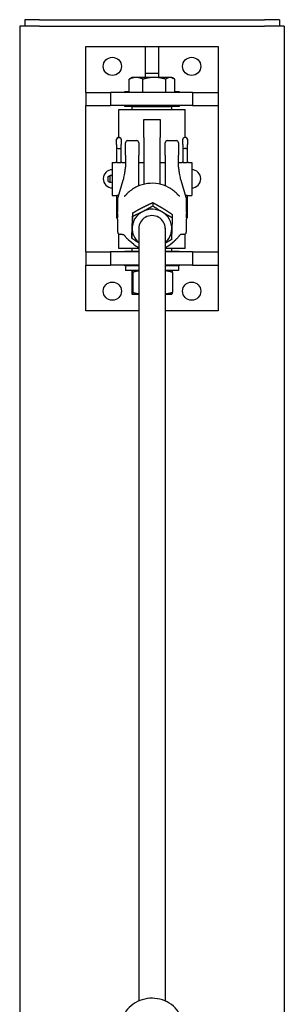
# Model space of a CAD drawing. Units: inches. Extents: x 60 to 380, y 7 to 284.
# Drawn here: x 359 to 369, y 208 to 246 of the extents above; entities that cross this region are included whole.
import ezdxf

# ---------------------------------------------------------------- set-up
doc = ezdxf.new("R2010")
doc.units = ezdxf.units.IN
doc.header["$LTSCALE"] = 12
doc.header["$MEASUREMENT"] = 0
doc.layers.add('Unified Visible', color=7, linetype='Continuous', lineweight=25)

msp = doc.modelspace()

# ---------------------------------------------------------------- linework, layer by layer
at = {"layer": 'Unified Visible'}
for p, q in [((359.945, 245.524), (359.383, 245.524)), ((359.383, 245.524), (359.383, 245.274)), ((359.945, 245.524), (368.445, 245.524)), ((369.008, 245.524), (368.445, 245.524)), ((369.008, 245.524), (369.008, 245.274)), ((359.945, 245.274), (359.195, 245.274)), ((359.195, 245.274), (359.195, 46.774)), ((359.945, 245.274), (368.445, 245.274)), ((369.195, 245.274), (368.445, 245.274)), ((369.195, 245.274), (369.195, 46.774)), ((361.695, 242.774), (361.695, 244.508)), ((361.695, 244.508), (366.695, 244.508)), ((363.945, 244.508), (364.445, 244.508)), ((363.945, 243.508), (363.945, 244.508)), ((364.445, 244.508), (364.445, 243.508)), ((366.695, 244.508), (366.695, 242.774)), ((363.335, 242.774), (363.335, 243.274)), ((363.445, 243.341), (363.38, 243.303)), ((363.595, 243.341), (363.445, 243.341)), ((364.284, 243.341), (363.595, 243.341)), ((363.855, 242.774), (363.855, 243.274)), ((363.945, 243.508), (364.445, 243.508)), ((363.945, 243.341), (363.945, 243.508)), ((364.885, 243.341), (364.284, 243.341)), ((364.445, 243.508), (364.445, 243.341)), ((364.714, 242.774), (364.714, 243.274)), ((364.945, 243.341), (364.885, 243.341)), ((364.945, 243.341), (365.011, 243.303)), ((365.055, 242.774), (365.055, 243.274)), ((363.164, 242.774), (363.164, 242.805)), ((363.164, 242.805), (363.335, 242.805)), ((365.055, 242.805), (365.227, 242.805)), ((365.227, 242.805), (365.227, 242.774)), ((361.695, 242.774), (362.623, 242.774)), ((361.695, 242.774), (361.695, 242.274)), ((362.623, 242.774), (362.623, 242.274)), ((365.722, 242.774), (362.623, 242.774)), ((365.722, 242.774), (365.722, 242.274)), ((365.722, 242.774), (366.695, 242.774)), ((366.695, 242.774), (366.695, 242.274)), ((361.695, 236.742), (361.695, 242.274)), ((361.695, 242.274), (362.623, 242.274)), ((365.722, 242.274), (362.623, 242.274)), ((362.945, 242.126), (365.445, 242.126)), ((362.945, 241.067), (362.945, 242.126)), ((363.164, 242.242), (363.164, 242.274)), ((363.459, 242.242), (363.164, 242.242)), ((363.477, 242.26), (363.445, 242.229)), ((364.945, 242.229), (363.445, 242.229)), ((363.445, 242.126), (363.445, 242.229)), ((363.477, 242.26), (364.914, 242.26)), ((363.695, 242.274), (363.695, 242.26)), ((364.695, 242.274), (364.695, 242.26)), ((364.914, 242.26), (364.945, 242.229)), ((365.227, 242.242), (364.932, 242.242)), ((364.945, 242.126), (364.945, 242.229)), ((365.227, 242.274), (365.227, 242.242)), ((365.445, 241.067), (365.445, 242.126)), ((365.722, 242.274), (366.695, 242.274)), ((366.695, 242.274), (366.695, 236.742)), ((363.883, 241.07), (363.883, 241.75)), ((363.883, 241.75), (364.508, 241.75)), ((364.508, 241.75), (364.508, 241.07)), ((362.857, 240.809), (362.857, 241.005)), ((362.919, 241.067), (362.972, 241.067)), ((363.033, 241.005), (363.033, 240.809)), ((363.274, 240.951), (363.617, 240.951)), ((363.883, 241.07), (363.883, 239.299)), ((364.508, 239.299), (364.508, 241.07)), ((364.774, 240.951), (365.117, 240.951)), ((365.357, 240.809), (365.357, 241.005)), ((365.472, 241.067), (365.419, 241.067)), ((365.533, 241.005), (365.533, 240.809)), ((362.857, 240.809), (362.857, 240.674)), ((362.857, 240.674), (362.857, 240.119)), ((362.919, 240.657), (362.972, 240.657)), ((363.033, 240.674), (363.033, 240.809)), ((363.033, 240.119), (363.033, 240.674)), ((363.195, 240.405), (363.195, 240.872)), ((363.695, 240.872), (363.695, 240.405)), ((364.695, 240.405), (364.695, 240.872)), ((365.195, 240.872), (365.195, 240.405)), ((365.357, 240.809), (365.357, 240.674)), ((365.357, 240.674), (365.357, 240.119)), ((365.472, 240.657), (365.419, 240.657)), ((365.533, 240.674), (365.533, 240.809)), ((365.533, 240.119), (365.533, 240.674)), ((363.195, 240.405), (363.195, 240.04)), ((363.695, 240.044), (363.695, 240.405)), ((364.695, 240.405), (364.695, 240.044)), ((365.195, 240.04), (365.195, 240.405)), ((362.695, 240.125), (362.695, 238.875)), ((362.695, 240.125), (362.82, 240.125)), ((363.07, 240.125), (363.195, 240.125)), ((363.695, 240.125), (363.883, 240.125)), ((363.695, 239.239), (363.695, 240.044)), ((364.508, 240.125), (364.695, 240.125)), ((364.695, 240.044), (364.695, 239.239)), ((365.195, 240.125), (365.32, 240.125)), ((365.57, 240.125), (365.695, 240.125)), ((365.695, 240.125), (365.695, 238.875)), ((362.544, 239.592), (362.608, 239.627)), ((362.544, 239.41), (362.608, 239.376)), ((363.095, 239.438), (362.906, 238.803)), ((365.485, 238.803), (365.295, 239.438)), ((362.695, 238.875), (362.82, 238.875)), ((362.857, 238.881), (362.857, 238.537)), ((365.533, 238.537), (365.533, 238.881)), ((365.57, 238.875), (365.695, 238.875)), ((362.857, 238.537), (362.857, 238.045)), ((364.227, 238.599), (364.227, 238.483)), ((365.533, 238.135), (365.533, 238.537)), ((362.857, 238.045), (362.857, 238.037)), ((362.857, 238.037), (362.897, 238.037)), ((363.462, 238.208), (363.462, 238.092)), ((364.961, 238.155), (364.961, 238.039)), ((365.533, 238.037), (365.494, 238.037)), ((365.533, 238.127), (365.495, 238.127)), ((365.533, 238.127), (365.533, 238.135)), ((365.533, 238.037), (365.533, 238.127)), ((363.695, 237.634), (363.695, 208.411)), ((364.695, 237.634), (364.695, 208.411)), ((362.945, 236.876), (362.945, 237.416)), ((363.43, 237.373), (363.43, 237.257)), ((365.445, 236.876), (365.445, 237.416)), ((363.695, 236.876), (362.945, 236.876)), ((363.508, 237.026), (363.356, 237.152)), ((363.445, 236.774), (363.445, 236.876)), ((365.445, 236.876), (364.695, 236.876)), ((364.883, 237.026), (365.035, 237.152)), ((364.945, 236.774), (364.945, 236.876)), ((361.695, 236.742), (362.623, 236.742)), ((361.695, 236.742), (361.695, 236.242)), ((362.623, 236.742), (362.623, 236.242)), ((363.695, 236.742), (362.623, 236.742)), ((363.164, 236.742), (363.164, 236.774)), ((363.164, 236.774), (363.445, 236.774)), ((363.445, 236.774), (363.695, 236.774)), ((363.477, 236.742), (363.445, 236.774)), ((364.695, 236.774), (364.945, 236.774)), ((365.722, 236.742), (364.695, 236.742)), ((364.914, 236.742), (364.945, 236.774)), ((364.945, 236.774), (365.227, 236.774)), ((365.227, 236.774), (365.227, 236.742)), ((365.722, 236.742), (365.722, 236.242)), ((365.722, 236.742), (366.695, 236.742)), ((366.695, 236.742), (366.695, 236.242)), ((361.695, 234.508), (361.695, 236.242)), ((361.695, 236.242), (362.623, 236.242)), ((363.695, 236.242), (362.623, 236.242)), ((363.164, 236.211), (363.164, 236.242)), ((363.195, 236.211), (363.164, 236.211)), ((363.695, 236.212), (363.195, 236.212)), ((363.195, 236.212), (363.195, 236.035)), ((365.722, 236.242), (364.695, 236.242)), ((365.195, 236.212), (364.695, 236.212)), ((365.195, 236.212), (365.195, 236.035)), ((365.227, 236.211), (365.195, 236.211)), ((365.227, 236.242), (365.227, 236.211)), ((365.722, 236.242), (366.695, 236.242)), ((366.695, 236.242), (366.695, 234.508)), ((363.695, 236.035), (363.195, 236.035)), ((363.427, 235.968), (363.427, 235.215)), ((363.445, 236.035), (363.445, 236.035)), ((363.465, 235.968), (363.465, 235.215)), ((365.195, 236.035), (364.695, 236.035)), ((364.945, 236.035), (364.946, 236.035)), ((364.964, 235.968), (364.964, 235.215)), ((363.445, 235.148), (363.445, 235.149)), ((363.445, 235.148), (363.446, 235.148)), ((363.446, 235.148), (363.695, 235.148)), ((364.695, 235.148), (364.945, 235.148)), ((364.945, 235.148), (364.946, 235.149)), ((363.695, 234.508), (361.695, 234.508)), ((366.695, 234.508), (364.695, 234.508))]:
    msp.add_line(p, q, dxfattribs=at)
for centre in [(362.695, 243.758), (365.695, 243.758), (362.695, 235.258), (365.695, 235.258)]:
    msp.add_circle(centre, 0.344, dxfattribs=at)
for centre, radius, start, end in [((362.919, 241.005), 0.0616, 90, 180), ((362.972, 241.005), 0.0616, 0, 90), ((363.274, 240.872), 0.0787, 90, 180), ((363.617, 240.872), 0.0787, 0, 90), ((364.774, 240.872), 0.0787, 90, 180), ((365.117, 240.872), 0.0787, 0, 90), ((365.419, 241.005), 0.0616, 90, 180), ((365.472, 241.005), 0.0616, 0, 90), ((362.695, 239.508), 0.344, 90, 270), ((365.695, 239.508), 0.344, 270, 90), ((362.632, 239.501), 0.128, 60.1874, 100.639), ((362.632, 239.501), 0.128, 259.361, 299.8126), ((362.981, 238.781), 0.0787, 163.3889, 179.4766), ((365.409, 238.781), 0.0787, 0.5234, 16.6111), ((362.981, 237.486), 0.0787, 180.5575, 266.7945), ((365.409, 237.486), 0.0787, 273.2055, 359.4425)]:
    msp.add_arc(centre, radius, start, end, dxfattribs=at)
for centre, major_axis, ratio, start_param, end_param in [((362.919, 240.674), (0.0616, 0), 0.282098, 3.141593, 4.712389), ((362.972, 240.674), (-0.0616, 0), 0.282098, 1.570796, 3.141593), ((365.419, 240.674), (0.0616, 0), 0.282098, 3.141593, 4.712389), ((365.472, 240.674), (-0.0616, 0), 0.282098, 1.570796, 3.141593), ((362.608, 239.501), (0, 0.126), 0.007758, 0.001457, 3.140135), ((362.919, 238.537), (0.0616, 0), 0.185003, 1.853542, 3.141593), ((364.195, 237.634), (-0.75, 0), 0.964289, 4.15239, 5.199588), ((365.472, 238.537), (-0.0616, 0), 0.185003, 3.141593, 4.429643), ((362.919, 238.045), (-0.0616, 0), 0.357762, 5.089731, 6.283185), ((364.195, 237.634), (-0.75, 0), 0.964289, 5.199588, 6.246785), ((364.195, 237.634), (0.5, 0), 0.964289, 6.25803, 9.449933), ((364.195, 237.634), (0.75, 0), 0.964289, 6.246785, 7.293983), ((365.472, 238.135), (0.0616, 0), 0.357762, 0, 1.192769), ((364.195, 237.634), (-0.75, 0), 0.964289, 6.246785, 7.124254), ((364.195, 237.634), (0.75, 0), 0.964289, 5.442117, 6.246785)]:
    msp.add_ellipse(centre, major_axis=major_axis, ratio=ratio, start_param=start_param, end_param=end_param, dxfattribs=at)
for points, weights in [([(363.595, 243.341), (363.475, 243.341), (363.335, 243.274)], [1, 1.0379548493, 1]), ([(363.335, 243.274), (363.358, 243.291), (363.38, 243.303)], [1, 1.00916134846, 1.01390005754]), ([(363.855, 243.274), (363.715, 243.341), (363.595, 243.341)], [1, 1.0379548493, 1]), ([(364.284, 243.341), (364.085, 243.341), (363.855, 243.274)], [1, 1.0379548493, 1]), ([(364.714, 243.274), (364.484, 243.341), (364.284, 243.341)], [1, 1.0379548493, 1]), ([(364.885, 243.341), (364.806, 243.341), (364.714, 243.274)], [1, 1.0379548493, 1]), ([(365.055, 243.274), (364.964, 243.341), (364.885, 243.341)], [1, 1.0379548493, 1]), ([(363.844, 238.418), (363.667, 238.327), (363.462, 238.208)], [1, 1.0379548493, 1]), ([(364.227, 238.599), (364.022, 238.508), (363.844, 238.418)], [1, 1.0379548493, 1]), ([(363.844, 238.273), (364.022, 238.364), (364.227, 238.483)], [1, 1.0379548493, 1]), ([(364.594, 238.391), (364.424, 238.494), (364.227, 238.599)], [1, 1.0379548493, 1]), ([(364.227, 238.483), (364.424, 238.349), (364.594, 238.247)], [1, 1.0379548493, 1]), ([(364.961, 238.155), (364.764, 238.288), (364.594, 238.391)], [1, 1.0379548493, 1]), ([(363.462, 238.208), (363.453, 237.999), (363.446, 237.805)], [1, 1.0379548493, 1]), ([(363.446, 237.66), (363.453, 237.854), (363.462, 238.092)], [1, 1.0379548493, 1]), ([(363.462, 238.092), (363.667, 238.182), (363.844, 238.273)], [1, 1.0379548493, 1]), ([(364.594, 238.247), (364.764, 238.144), (364.961, 238.039)], [1, 1.0379548493, 1]), ([(364.961, 238.039), (364.952, 237.801), (364.945, 237.607)], [1, 1.0379548493, 1]), ([(363.446, 237.805), (363.439, 237.611), (363.43, 237.373)], [1, 1.0379548493, 1]), ([(363.43, 237.257), (363.439, 237.466), (363.446, 237.66)], [1, 1.0379548493, 1]), ([(364.945, 237.607), (364.938, 237.414), (364.929, 237.204)], [1, 1.0379548493, 1]), ([(363.695, 237.084), (363.571, 237.161), (363.43, 237.257)], [1.01559127205, 1.02699368662, 1]), ([(364.929, 237.204), (364.805, 237.133), (364.695, 237.073)], [1, 1.02258160047, 1.01829292275]), ([(363.446, 236.035), (363.437, 236.035), (363.427, 235.968)], [1, 1.0379548493, 1]), ([(363.465, 235.968), (363.455, 236.035), (363.446, 236.035)], [1, 1.0379548493, 1]), ([(363.695, 236.024), (363.587, 236.008), (363.465, 235.968)], [1.01846491593, 1.02209609353, 1]), ([(364.964, 235.968), (364.821, 236.017), (364.695, 236.03)], [1, 1.02749589873, 1.01515370242]), ([(364.946, 236.035), (364.954, 236.03), (364.964, 235.968)], [1.00560817745, 1.03490582323, 1]), ([(363.427, 235.215), (363.437, 235.148), (363.446, 235.148)], [1, 1.0379548493, 1]), ([(363.446, 235.148), (363.455, 235.148), (363.465, 235.215)], [1, 1.0379548493, 1]), ([(363.465, 235.215), (363.587, 235.176), (363.695, 235.16)], [1, 1.02209609353, 1.01846491593]), ([(364.695, 235.153), (364.821, 235.166), (364.964, 235.215)], [1.01515370242, 1.02749589873, 1]), ([(364.964, 235.215), (364.954, 235.153), (364.946, 235.149)], [1, 1.03490582323, 1.00560817745])]:
    msp.add_rational_spline(points, weights, degree=2, dxfattribs=at)
for points, knots in [([(363.07, 240.125), (363.07, 240.125), (363.067, 240.124), (363.054, 240.122), (363.045, 240.12), (363.023, 240.117), (363.009, 240.115), (362.978, 240.113), (362.961, 240.112), (362.945, 240.112), (362.93, 240.112), (362.913, 240.113), (362.882, 240.115), (362.868, 240.117), (362.846, 240.12), (362.836, 240.122), (362.824, 240.124), (362.82, 240.125), (362.82, 240.125)], [1.4393596, 1.4393596, 1.4393596, 1.4393596, 1.5593029, 1.5593029, 1.6792461, 1.6792461, 1.7991961, 1.7991961, 1.9191461, 1.9191461, 1.9191461, 2.0390961, 2.0390961, 2.1590461, 2.1590461, 2.2789894, 2.2789894, 2.3989327, 2.3989327, 2.3989327, 2.3989327]), ([(363.193, 240), (363.187, 239.948), (363.18, 239.898), (363.167, 239.805), (363.161, 239.761), (363.148, 239.679), (363.141, 239.641), (363.128, 239.572), (363.121, 239.54), (363.108, 239.484), (363.102, 239.459), (363.095, 239.438)], [1.1853885, 1.1853885, 1.1853885, 1.1853885, 1.2624701, 1.2624701, 1.3395516, 1.3395516, 1.4166332, 1.4166332, 1.4937148, 1.4937148, 1.5707963, 1.5707963, 1.5707963, 1.5707963]), ([(363.195, 240.04), (363.195, 240.037), (363.195, 240.035), (363.195, 240.03), (363.195, 240.027), (363.195, 240.022), (363.195, 240.019), (363.194, 240.014), (363.194, 240.011), (363.194, 240.006), (363.193, 240.003), (363.193, 240)], [0, 0, 0, 0, 0.0514316, 0.0514316, 0.1028632, 0.1028632, 0.1542947, 0.1542947, 0.2057263, 0.2057263, 0.2571579, 0.2571579, 0.2571579, 0.2571579]), ([(365.198, 240), (365.197, 240.003), (365.197, 240.006), (365.197, 240.011), (365.196, 240.014), (365.196, 240.019), (365.196, 240.022), (365.196, 240.027), (365.196, 240.03), (365.195, 240.035), (365.195, 240.037), (365.195, 240.04)], [4.0159187, 4.0159187, 4.0159187, 4.0159187, 4.0673502, 4.0673502, 4.1187818, 4.1187818, 4.1702134, 4.1702134, 4.2216449, 4.2216449, 4.2730765, 4.2730765, 4.2730765, 4.2730765]), ([(365.295, 239.438), (365.289, 239.459), (365.283, 239.484), (365.27, 239.54), (365.263, 239.572), (365.25, 239.641), (365.243, 239.679), (365.23, 239.761), (365.223, 239.805), (365.21, 239.898), (365.204, 239.948), (365.198, 240)], [-1.5707963, -1.5707963, -1.5707963, -1.5707963, -1.4937148, -1.4937148, -1.4166332, -1.4166332, -1.3395516, -1.3395516, -1.2624701, -1.2624701, -1.1853885, -1.1853885, -1.1853885, -1.1853885]), ([(365.57, 240.125), (365.57, 240.125), (365.567, 240.124), (365.554, 240.122), (365.545, 240.12), (365.523, 240.117), (365.509, 240.115), (365.478, 240.113), (365.461, 240.112), (365.445, 240.112), (365.43, 240.112), (365.413, 240.113), (365.382, 240.115), (365.368, 240.117), (365.346, 240.12), (365.336, 240.122), (365.324, 240.124), (365.32, 240.125), (365.32, 240.125)], [1.4393596, 1.4393596, 1.4393596, 1.4393596, 1.5593029, 1.5593029, 1.6792461, 1.6792461, 1.7991961, 1.7991961, 1.9191461, 1.9191461, 1.9191461, 2.0390961, 2.0390961, 2.1590461, 2.1590461, 2.2789894, 2.2789894, 2.3989327, 2.3989327, 2.3989327, 2.3989327]), ([(362.544, 239.41), (362.543, 239.411), (362.542, 239.411), (362.541, 239.412), (362.541, 239.413), (362.541, 239.413), (362.54, 239.414), (362.54, 239.414), (362.54, 239.414), (362.54, 239.415), (362.54, 239.415), (362.54, 239.416), (362.54, 239.416), (362.54, 239.416), (362.539, 239.416), (362.539, 239.417), (362.539, 239.417), (362.539, 239.418), (362.539, 239.419), (362.539, 239.422), (362.539, 239.427), (362.539, 239.439), (362.539, 239.445), (362.539, 239.46), (362.539, 239.469), (362.539, 239.486), (362.539, 239.495), (362.539, 239.513), (362.539, 239.522), (362.539, 239.538), (362.539, 239.546), (362.539, 239.56), (362.539, 239.567), (362.539, 239.576), (362.539, 239.58), (362.539, 239.584), (362.539, 239.584), (362.539, 239.585), (362.539, 239.586), (362.54, 239.586), (362.54, 239.586), (362.54, 239.587), (362.54, 239.587), (362.54, 239.588), (362.54, 239.588), (362.54, 239.589), (362.54, 239.589), (362.541, 239.59), (362.541, 239.59), (362.542, 239.591), (362.543, 239.592), (362.544, 239.592)], [0, 0, 0, 0, 0.0065224, 0.0065224, 0.0096411, 0.0096411, 0.0125776, 0.0125776, 0.0149657, 0.0149657, 0.0184877, 0.0184877, 0.0213342, 0.0213342, 0.0255008, 0.0255008, 0.0346729, 0.0346729, 0.0621686, 0.0621686, 0.1461231, 0.1461231, 0.2157041, 0.2157041, 0.2838469, 0.2838469, 0.3518791, 0.3518791, 0.4198762, 0.4198762, 0.4878765, 0.4878765, 0.5559223, 0.5559223, 0.6241455, 0.6241455, 0.6535599, 0.6535599, 0.6676557, 0.6676557, 0.6715295, 0.6715295, 0.6752986, 0.6752986, 0.6787168, 0.6787168, 0.6816983, 0.6816983, 0.6860642, 0.6860642, 0.692116, 0.692116, 0.692116, 0.692116]), ([(365.144, 238.934), (365.051, 239.032), (364.942, 239.115), (364.702, 239.244), (364.572, 239.29), (364.302, 239.34), (364.163, 239.343), (363.89, 239.309), (363.757, 239.27), (363.51, 239.154), (363.396, 239.077), (363.28, 238.968), (363.263, 238.951), (363.247, 238.934)], [5.453626, 5.453626, 5.453626, 5.453626, 5.773589, 5.773589, 6.094151, 6.094151, 6.415069, 6.415069, 6.736018, 6.736018, 7.056664, 7.056664, 7.112744, 7.112744, 7.112744, 7.112744]), ([(362.82, 238.875), (362.82, 238.875), (362.824, 238.876), (362.836, 238.878), (362.846, 238.88), (362.868, 238.883), (362.882, 238.885), (362.908, 238.887), (362.92, 238.887), (362.931, 238.888)], [1.4393596, 1.4393596, 1.4393596, 1.4393596, 1.5593029, 1.5593029, 1.6792461, 1.6792461, 1.7991961, 1.7991961, 1.8834976, 1.8834976, 1.8834976, 1.8834976]), ([(362.902, 238.577), (362.902, 238.59), (362.902, 238.604), (362.902, 238.631), (362.902, 238.644), (362.902, 238.672), (362.902, 238.685), (362.902, 238.713), (362.902, 238.726), (362.902, 238.754), (362.903, 238.767), (362.903, 238.781)], [-0.5304824, -0.5304824, -0.5304824, -0.5304824, -0.4243859, -0.4243859, -0.3182894, -0.3182894, -0.2121929, -0.2121929, -0.1060965, -0.1060965, 0, 0, 0, 0]), ([(363.146, 238.851), (363.147, 238.851), (363.149, 238.851), (363.152, 238.851), (363.153, 238.851), (363.154, 238.851), (363.154, 238.851), (363.155, 238.852)], [-0.13800941, -0.13800941, -0.13800941, -0.13800941, -0.11040753, -0.11040753, -0.08280565, -0.08280565, -0.06496607, -0.06496607, -0.06496607, -0.06496607]), ([(363.154, 238.851), (363.155, 238.852), (363.158, 238.853), (363.165, 238.858), (363.171, 238.862), (363.182, 238.871), (363.189, 238.877), (363.203, 238.889), (363.21, 238.896), (363.225, 238.911), (363.232, 238.918), (363.242, 238.929), (363.245, 238.931), (363.247, 238.934)], [0, 0, 0, 0, 0.0616973, 0.0616973, 0.1488851, 0.1488851, 0.2381022, 0.2381022, 0.3273193, 0.3273193, 0.4165364, 0.4165364, 0.4460855, 0.4460855, 0.4460855, 0.4460855]), ([(365.237, 238.851), (365.236, 238.852), (365.233, 238.853), (365.226, 238.858), (365.22, 238.862), (365.208, 238.871), (365.202, 238.877), (365.188, 238.89), (365.181, 238.896), (365.166, 238.911), (365.159, 238.918), (365.149, 238.929), (365.146, 238.931), (365.144, 238.934)], [0, 0, 0, 0, 0.0617037, 0.0617037, 0.1488632, 0.1488632, 0.2381385, 0.2381385, 0.3274139, 0.3274139, 0.4166893, 0.4166893, 0.4463768, 0.4463768, 0.4463768, 0.4463768]), ([(365.245, 238.851), (365.243, 238.851), (365.242, 238.851), (365.239, 238.851), (365.238, 238.851), (365.237, 238.851), (365.236, 238.851), (365.236, 238.852)], [0.21218443, 0.21218443, 0.21218443, 0.21218443, 0.23978631, 0.23978631, 0.26738819, 0.26738819, 0.28522792, 0.28522792, 0.28522792, 0.28522792]), ([(365.46, 238.888), (365.471, 238.887), (365.482, 238.887), (365.509, 238.885), (365.523, 238.883), (365.545, 238.88), (365.554, 238.878), (365.567, 238.876), (365.57, 238.875), (365.57, 238.875)], [0.0356486, 0.0356486, 0.0356486, 0.0356486, 0.11995, 0.11995, 0.2399, 0.2399, 0.3598433, 0.3598433, 0.4797865, 0.4797865, 0.4797865, 0.4797865]), ([(365.488, 238.781), (365.488, 238.767), (365.488, 238.754), (365.489, 238.726), (365.489, 238.713), (365.489, 238.685), (365.489, 238.672), (365.489, 238.644), (365.489, 238.631), (365.489, 238.604), (365.489, 238.59), (365.489, 238.577)], [-4.3223374, -4.3223374, -4.3223374, -4.3223374, -4.2162409, -4.2162409, -4.1101444, -4.1101444, -4.0040479, -4.0040479, -3.8979515, -3.8979515, -3.791855, -3.791855, -3.791855, -3.791855]), ([(362.897, 238.2), (362.897, 238.226), (362.898, 238.251), (362.899, 238.302), (362.899, 238.328), (362.9, 238.378), (362.9, 238.403), (362.901, 238.454), (362.901, 238.479), (362.902, 238.528), (362.902, 238.553), (362.902, 238.577)], [-3.2163472, -3.2163472, -3.2163472, -3.2163472, -3.0231382, -3.0231382, -2.8299292, -2.8299292, -2.6367201, -2.6367201, -2.4435111, -2.4435111, -2.2503021, -2.2503021, -2.2503021, -2.2503021]), ([(365.489, 238.577), (365.489, 238.553), (365.489, 238.528), (365.489, 238.479), (365.49, 238.454), (365.49, 238.403), (365.491, 238.378), (365.492, 238.328), (365.492, 238.302), (365.493, 238.251), (365.493, 238.226), (365.494, 238.2)], [-1.1936705, -1.1936705, -1.1936705, -1.1936705, -1.0004615, -1.0004615, -0.8072524, -0.8072524, -0.6140434, -0.6140434, -0.4208344, -0.4208344, -0.2276254, -0.2276254, -0.2276254, -0.2276254]), ([(362.897, 238.2), (362.897, 238.188), (362.897, 238.176), (362.896, 238.152), (362.896, 238.14), (362.896, 238.117), (362.896, 238.105), (362.896, 238.082), (362.896, 238.071), (362.897, 238.049), (362.897, 238.038), (362.897, 238.027)], [7.0884464, 7.0884464, 7.0884464, 7.0884464, 7.178365, 7.178365, 7.2682835, 7.2682835, 7.3582021, 7.3582021, 7.4481207, 7.4481207, 7.5380393, 7.5380393, 7.5380393, 7.5380393]), ([(362.902, 237.684), (362.902, 237.708), (362.902, 237.732), (362.901, 237.779), (362.901, 237.802), (362.9, 237.848), (362.9, 237.871), (362.899, 237.916), (362.899, 237.938), (362.898, 237.983), (362.897, 238.005), (362.897, 238.027)], [-1.1936705, -1.1936705, -1.1936705, -1.1936705, -1.0004615, -1.0004615, -0.8072524, -0.8072524, -0.6140434, -0.6140434, -0.4208344, -0.4208344, -0.2276254, -0.2276254, -0.2276254, -0.2276254]), ([(365.494, 238.027), (365.493, 238.005), (365.493, 237.983), (365.492, 237.938), (365.492, 237.916), (365.491, 237.871), (365.49, 237.848), (365.49, 237.802), (365.489, 237.779), (365.489, 237.732), (365.489, 237.708), (365.489, 237.684)], [-3.2163472, -3.2163472, -3.2163472, -3.2163472, -3.0231382, -3.0231382, -2.8299292, -2.8299292, -2.6367201, -2.6367201, -2.4435111, -2.4435111, -2.2503021, -2.2503021, -2.2503021, -2.2503021]), ([(365.494, 238.027), (365.494, 238.038), (365.494, 238.049), (365.495, 238.071), (365.495, 238.082), (365.495, 238.105), (365.495, 238.117), (365.495, 238.14), (365.495, 238.152), (365.494, 238.176), (365.494, 238.188), (365.494, 238.2)], [7.0884464, 7.0884464, 7.0884464, 7.0884464, 7.178365, 7.178365, 7.2682835, 7.2682835, 7.3582021, 7.3582021, 7.4481207, 7.4481207, 7.5380393, 7.5380393, 7.5380393, 7.5380393]), ([(362.903, 237.485), (362.903, 237.498), (362.902, 237.511), (362.902, 237.538), (362.902, 237.551), (362.902, 237.577), (362.902, 237.59), (362.902, 237.617), (362.902, 237.63), (362.902, 237.657), (362.902, 237.671), (362.902, 237.684)], [-4.3223374, -4.3223374, -4.3223374, -4.3223374, -4.2162409, -4.2162409, -4.1101444, -4.1101444, -4.0040479, -4.0040479, -3.8979515, -3.8979515, -3.791855, -3.791855, -3.791855, -3.791855]), ([(365.489, 237.684), (365.489, 237.671), (365.489, 237.657), (365.489, 237.63), (365.489, 237.617), (365.489, 237.59), (365.489, 237.577), (365.489, 237.551), (365.489, 237.538), (365.488, 237.511), (365.488, 237.498), (365.488, 237.485)], [-0.5304824, -0.5304824, -0.5304824, -0.5304824, -0.4243859, -0.4243859, -0.3182894, -0.3182894, -0.2121929, -0.2121929, -0.1060965, -0.1060965, 0, 0, 0, 0]), ([(363.078, 237.405), (363.071, 237.405), (363.064, 237.405), (363.051, 237.405), (363.044, 237.405), (363.03, 237.405), (363.024, 237.405), (363.01, 237.406), (363.004, 237.406), (362.99, 237.407), (362.984, 237.407), (362.977, 237.407)], [-0.2458086, -0.2458086, -0.2458086, -0.2458086, -0.1966469, -0.1966469, -0.1474852, -0.1474852, -0.0983235, -0.0983235, -0.0491617, -0.0491617, 0, 0, 0, 0]), ([(363.085, 237.404), (363.084, 237.404), (363.084, 237.404), (363.083, 237.404), (363.083, 237.404), (363.082, 237.404), (363.081, 237.404), (363.08, 237.404), (363.08, 237.405), (363.079, 237.405), (363.078, 237.405), (363.078, 237.405)], [-0.527216658, -0.527216658, -0.527216658, -0.527216658, -0.526799464, -0.526799464, -0.526382271, -0.526382271, -0.525965078, -0.525965078, -0.525547885, -0.525547885, -0.525130692, -0.525130692, -0.525130692, -0.525130692]), ([(363.085, 237.404), (363.091, 237.404), (363.096, 237.403), (363.106, 237.401), (363.111, 237.4), (363.118, 237.398), (363.121, 237.396), (363.126, 237.394), (363.128, 237.392), (363.131, 237.39), (363.133, 237.388), (363.134, 237.386)], [0.0488035, 0.0488035, 0.0488035, 0.0488035, 0.1090816, 0.1090816, 0.1693597, 0.1693597, 0.2296377, 0.2296377, 0.2899158, 0.2899158, 0.3501938, 0.3501938, 0.3501938, 0.3501938]), ([(363.134, 237.386), (363.14, 237.379), (363.147, 237.371), (363.16, 237.354), (363.168, 237.345), (363.183, 237.327), (363.19, 237.318), (363.206, 237.299), (363.214, 237.29), (363.231, 237.272), (363.239, 237.263), (363.247, 237.254)], [0, 0, 0, 0, 0.0892754, 0.0892754, 0.1785507, 0.1785507, 0.2678261, 0.2678261, 0.3571014, 0.3571014, 0.4463768, 0.4463768, 0.4463768, 0.4463768]), ([(363.247, 237.254), (363.254, 237.247), (363.261, 237.24), (363.275, 237.226), (363.282, 237.219), (363.296, 237.205), (363.304, 237.198), (363.318, 237.185), (363.326, 237.178), (363.341, 237.165), (363.348, 237.159), (363.356, 237.152)], [2.3120337, 2.3120337, 2.3120337, 2.3120337, 2.3356178, 2.3356178, 2.359202, 2.359202, 2.3827862, 2.3827862, 2.4063703, 2.4063703, 2.4299545, 2.4299545, 2.4299545, 2.4299545]), ([(365.035, 237.152), (365.042, 237.159), (365.05, 237.165), (365.065, 237.178), (365.072, 237.185), (365.087, 237.198), (365.094, 237.205), (365.109, 237.219), (365.116, 237.226), (365.13, 237.24), (365.137, 237.247), (365.144, 237.254)], [3.8532308, 3.8532308, 3.8532308, 3.8532308, 3.876815, 3.876815, 3.9003991, 3.9003991, 3.9239833, 3.9239833, 3.9475675, 3.9475675, 3.9711516, 3.9711516, 3.9711516, 3.9711516]), ([(365.257, 237.386), (365.251, 237.379), (365.244, 237.371), (365.23, 237.354), (365.223, 237.345), (365.208, 237.327), (365.201, 237.318), (365.185, 237.299), (365.177, 237.29), (365.16, 237.272), (365.152, 237.263), (365.144, 237.254)], [0, 0, 0, 0, 0.0892171, 0.0892171, 0.1784342, 0.1784342, 0.2676513, 0.2676513, 0.3568684, 0.3568684, 0.4460855, 0.4460855, 0.4460855, 0.4460855]), ([(365.306, 237.404), (365.3, 237.404), (365.294, 237.403), (365.284, 237.401), (365.28, 237.4), (365.273, 237.398), (365.27, 237.396), (365.265, 237.394), (365.263, 237.392), (365.26, 237.39), (365.258, 237.388), (365.257, 237.386)], [-0.3013903, -0.3013903, -0.3013903, -0.3013903, -0.2411122, -0.2411122, -0.1808342, -0.1808342, -0.1205561, -0.1205561, -0.0602781, -0.0602781, 0, 0, 0, 0]), ([(365.306, 237.404), (365.306, 237.404), (365.307, 237.404), (365.308, 237.404), (365.308, 237.404), (365.309, 237.404), (365.31, 237.404), (365.311, 237.404), (365.311, 237.405), (365.312, 237.405), (365.312, 237.405), (365.313, 237.405)], [0.106579793, 0.106579793, 0.106579793, 0.106579793, 0.106996986, 0.106996986, 0.107414179, 0.107414179, 0.107831372, 0.107831372, 0.108248565, 0.108248565, 0.108665758, 0.108665758, 0.108665758, 0.108665758]), ([(365.414, 237.407), (365.407, 237.407), (365.401, 237.407), (365.387, 237.406), (365.38, 237.406), (365.367, 237.405), (365.36, 237.405), (365.347, 237.405), (365.34, 237.405), (365.327, 237.405), (365.32, 237.405), (365.313, 237.405)], [2.1666312, 2.1666312, 2.1666312, 2.1666312, 2.2157929, 2.2157929, 2.2649547, 2.2649547, 2.3141164, 2.3141164, 2.3632781, 2.3632781, 2.4124399, 2.4124399, 2.4124399, 2.4124399]), ([(365.194, 208.006), (365.121, 208.109), (365.032, 208.2), (364.827, 208.352), (364.711, 208.411), (364.467, 208.493), (364.338, 208.514), (364.079, 208.517), (363.95, 208.498), (363.703, 208.422), (363.586, 208.364), (363.378, 208.217), (363.285, 208.127), (363.206, 208.019), (363.201, 208.012), (363.197, 208.006)], [5.310719, 5.310719, 5.310719, 5.310719, 5.630126, 5.630126, 5.95068, 5.95068, 6.272092, 6.272092, 6.593828, 6.593828, 6.915281, 6.915281, 7.235904, 7.235904, 7.255652, 7.255652, 7.255652, 7.255652])]:
    msp.add_open_spline(points, degree=3, knots=knots, dxfattribs=at)
for points in [[(363.508, 237.026), (363.565, 236.978), (363.628, 236.936), (363.695, 236.902)], [(364.695, 236.902), (364.762, 236.936), (364.825, 236.978), (364.883, 237.026)]]:
    msp.add_open_spline(points, degree=3, dxfattribs=at)

doc.saveas('drawing.dxf')
